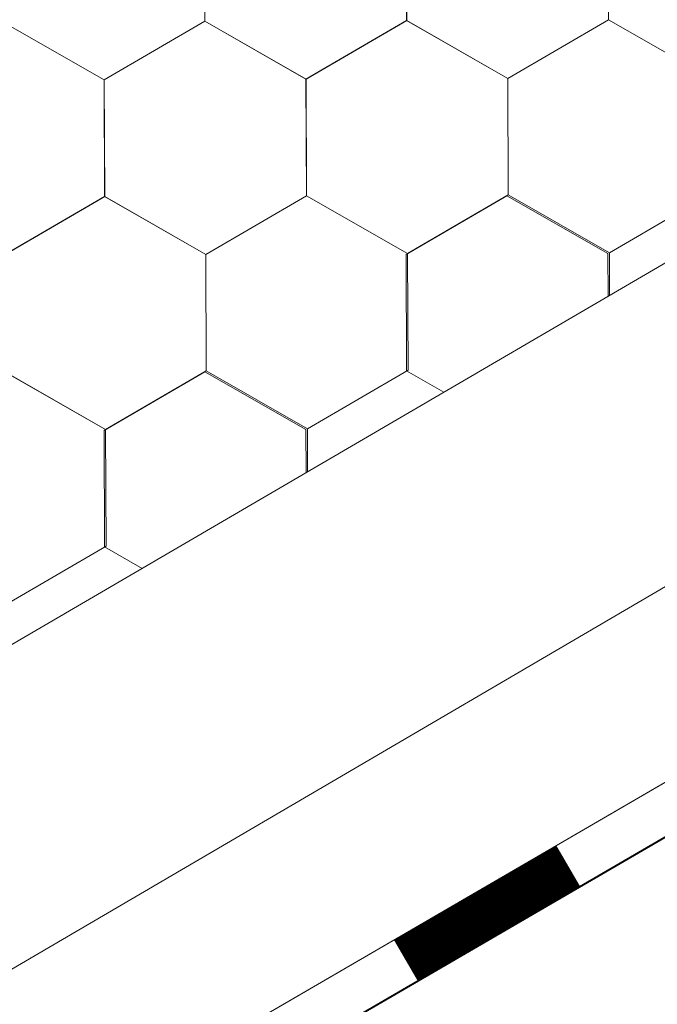
# Model space of a CAD drawing. Units: millimetres. Extents: x 28012 to 33952, y 33208 to 37408.
# Drawn here: x 29872 to 29907, y 33614 to 33668 of the extents above; entities that cross this region are included whole.
import ezdxf

# ---------------------------------------------------------------- set-up
doc = ezdxf.new("R2010")
doc.units = ezdxf.units.MM
doc.layers.add('ВИД', color=253, linetype='Continuous', lineweight=15)

msp = doc.modelspace()

# ---------------------------------------------------------------- linework, layer by layer
at = {"layer": 'ВИД'}
for p, q in [((29704.514, 33536.022, -50.177), (30682.135, 34107.047, -50.177)), ((29704.514, 33517.989, -50.177), (30168.345, 33789.404, -50.177)), ((29704.514, 33507.97, -50.177), (30171.246, 33779.384, -50.177)), ((29704.514, 33504.926, -50.177), (30172, 33776.779, -50.177)), ((29705.813, 33505.736, -50.177), (30171.987, 33776.825, -50.177)), ((29881.792, 33667.652, -50.177), (29881.766, 33674.063, -50.177)), ((29881.792, 33667.652, -50.177), (29881.766, 33674.063, -50.177)), ((29881.792, 33667.652, -50.177), (29881.766, 33674.063, -50.177)), ((29881.791, 33667.652, -50.177), (29881.766, 33674.063, -50.177)), ((29881.792, 33667.652, -50.177), (29881.767, 33674.063, -50.177)), ((29881.792, 33667.652, -50.177), (29881.767, 33674.063, -50.177)), ((29881.793, 33667.651, -50.177), (29881.767, 33674.062, -50.177)), ((29881.792, 33667.651, -50.177), (29881.767, 33674.062, -50.177)), ((29892.896, 33667.696, -50.177), (29892.87, 33674.107, -50.177)), ((29892.896, 33667.696, -50.177), (29892.87, 33674.107, -50.177)), ((29892.896, 33667.696, -50.177), (29892.87, 33674.107, -50.177)), ((29892.896, 33667.696, -50.177), (29892.87, 33674.107, -50.177)), ((29892.896, 33667.696, -50.177), (29892.87, 33674.107, -50.177)), ((29892.895, 33667.697, -50.177), (29892.87, 33674.107, -50.177)), ((29892.895, 33667.696, -50.177), (29892.87, 33674.107, -50.177)), ((29892.895, 33667.696, -50.177), (29892.87, 33674.107, -50.177)), ((29892.896, 33667.696, -50.177), (29892.871, 33674.107, -50.177)), ((29892.896, 33667.696, -50.177), (29892.871, 33674.107, -50.177)), ((29903.999, 33667.741, -50.177), (29903.973, 33674.152, -50.177)), ((29903.999, 33667.741, -50.177), (29903.973, 33674.152, -50.177)), ((29903.999, 33667.741, -50.177), (29903.973, 33674.152, -50.177)), ((29903.999, 33667.741, -50.177), (29903.973, 33674.152, -50.177)), ((29903.999, 33667.741, -50.177), (29903.973, 33674.152, -50.177)), ((29903.999, 33667.741, -50.177), (29903.973, 33674.152, -50.177)), ((29903.999, 33667.741, -50.177), (29903.973, 33674.152, -50.177)), ((29903.999, 33667.741, -50.177), (29903.974, 33674.152, -50.177)), ((29903.999, 33667.741, -50.177), (29903.974, 33674.152, -50.177)), ((29904, 33667.74, -50.177), (29903.974, 33674.151, -50.177)), ((29904, 33667.74, -50.177), (29903.974, 33674.151, -50.177)), ((29904, 33667.74, -50.177), (29903.974, 33674.151, -50.177)), ((29903.999, 33667.74, -50.177), (29903.974, 33674.151, -50.177)), ((29903.999, 33667.74, -50.177), (29903.974, 33674.151, -50.177)), ((29903.999, 33667.74, -50.177), (29903.974, 33674.151, -50.177)), ((29904, 33667.74, -50.177), (29903.974, 33674.151, -50.177)), ((29903.999, 33667.74, -50.177), (29903.974, 33674.151, -50.177)), ((29903.999, 33667.74, -50.177), (29903.974, 33674.151, -50.177)), ((29876.253, 33664.424, -50.177), (29870.688, 33667.608, -50.177)), ((29876.253, 33664.424, -50.177), (29870.688, 33667.608, -50.177)), ((29876.253, 33664.425, -50.177), (29870.688, 33667.608, -50.177)), ((29876.253, 33664.425, -50.177), (29870.688, 33667.608, -50.177)), ((29876.253, 33664.424, -50.177), (29870.688, 33667.607, -50.177)), ((29876.253, 33664.424, -50.177), (29870.688, 33667.607, -50.177)), ((29876.253, 33664.424, -50.177), (29870.688, 33667.607, -50.177)), ((29876.253, 33664.424, -50.177), (29870.688, 33667.607, -50.177)), ((29876.254, 33664.424, -50.177), (29870.689, 33667.607, -50.177)), ((29876.254, 33664.424, -50.177), (29870.689, 33667.607, -50.177)), ((29876.254, 33664.424, -50.177), (29870.689, 33667.607, -50.177)), ((29876.254, 33664.424, -50.177), (29870.689, 33667.607, -50.177)), ((29876.253, 33664.424, -50.177), (29881.793, 33667.652, -50.177)), ((29876.253, 33664.424, -50.177), (29881.793, 33667.652, -50.177)), ((29876.253, 33664.424, -50.177), (29881.792, 33667.652, -50.177)), ((29876.253, 33664.424, -50.177), (29881.792, 33667.652, -50.177)), ((29876.253, 33664.424, -50.177), (29881.792, 33667.652, -50.177)), ((29876.253, 33664.424, -50.177), (29881.792, 33667.652, -50.177)), ((29876.253, 33664.424, -50.177), (29881.792, 33667.652, -50.177)), ((29876.253, 33664.424, -50.177), (29881.792, 33667.652, -50.177)), ((29876.253, 33664.424, -50.177), (29881.792, 33667.652, -50.177)), ((29876.253, 33664.424, -50.177), (29881.792, 33667.652, -50.177)), ((29876.253, 33664.423, -50.177), (29881.793, 33667.651, -50.177)), ((29876.253, 33664.424, -50.177), (29881.793, 33667.651, -50.177)), ((29876.253, 33664.424, -50.177), (29881.793, 33667.651, -50.177)), ((29876.253, 33664.424, -50.177), (29881.793, 33667.651, -50.177)), ((29876.254, 33664.424, -50.177), (29881.793, 33667.651, -50.177)), ((29876.254, 33664.423, -50.177), (29881.793, 33667.651, -50.177)), ((29887.356, 33664.469, -50.177), (29881.791, 33667.652, -50.177)), ((29887.356, 33664.469, -50.177), (29881.791, 33667.652, -50.177)), ((29887.357, 33664.469, -50.177), (29881.792, 33667.652, -50.177)), ((29887.356, 33664.469, -50.177), (29881.792, 33667.652, -50.177)), ((29887.357, 33664.468, -50.177), (29881.792, 33667.652, -50.177)), ((29887.357, 33664.468, -50.177), (29881.792, 33667.652, -50.177)), ((29887.357, 33664.468, -50.177), (29881.792, 33667.652, -50.177)), ((29887.357, 33664.469, -50.177), (29881.792, 33667.652, -50.177)), ((29887.357, 33664.469, -50.177), (29881.792, 33667.652, -50.177)), ((29887.357, 33664.468, -50.177), (29881.792, 33667.651, -50.177)), ((29887.357, 33664.468, -50.177), (29881.792, 33667.651, -50.177)), ((29887.357, 33664.468, -50.177), (29881.792, 33667.651, -50.177)), ((29887.356, 33664.469, -50.177), (29892.896, 33667.697, -50.177)), ((29887.356, 33664.469, -50.177), (29892.896, 33667.697, -50.177)), ((29887.356, 33664.469, -50.177), (29892.895, 33667.697, -50.177)), ((29887.356, 33664.469, -50.177), (29892.896, 33667.696, -50.177)), ((29887.356, 33664.469, -50.177), (29892.896, 33667.696, -50.177)), ((29887.356, 33664.468, -50.177), (29892.895, 33667.696, -50.177)), ((29887.356, 33664.468, -50.177), (29892.895, 33667.696, -50.177)), ((29887.356, 33664.469, -50.177), (29892.895, 33667.696, -50.177)), ((29887.356, 33664.469, -50.177), (29892.895, 33667.696, -50.177)), ((29887.357, 33664.468, -50.177), (29892.896, 33667.696, -50.177)), ((29887.357, 33664.468, -50.177), (29892.896, 33667.696, -50.177)), ((29887.357, 33664.469, -50.177), (29892.896, 33667.696, -50.177)), ((29887.357, 33664.468, -50.177), (29892.896, 33667.696, -50.177)), ((29887.357, 33664.468, -50.177), (29892.896, 33667.696, -50.177)), ((29887.357, 33664.468, -50.177), (29892.896, 33667.696, -50.177)), ((29887.357, 33664.468, -50.177), (29892.896, 33667.696, -50.177)), ((29887.357, 33664.468, -50.177), (29892.896, 33667.696, -50.177)), ((29887.357, 33664.468, -50.177), (29892.896, 33667.696, -50.177)), ((29898.46, 33664.513, -50.177), (29892.895, 33667.697, -50.177)), ((29898.46, 33664.513, -50.177), (29892.895, 33667.697, -50.177)), ((29898.46, 33664.513, -50.177), (29892.895, 33667.697, -50.177)), ((29898.46, 33664.513, -50.177), (29892.895, 33667.697, -50.177)), ((29898.46, 33664.514, -50.177), (29892.895, 33667.697, -50.177)), ((29898.46, 33664.514, -50.177), (29892.895, 33667.697, -50.177)), ((29898.46, 33664.513, -50.177), (29892.895, 33667.696, -50.177)), ((29898.46, 33664.513, -50.177), (29892.895, 33667.696, -50.177)), ((29898.46, 33664.513, -50.177), (29892.895, 33667.696, -50.177)), ((29898.46, 33664.513, -50.177), (29892.895, 33667.696, -50.177)), ((29898.46, 33664.513, -50.177), (29892.895, 33667.696, -50.177)), ((29898.461, 33664.513, -50.177), (29892.896, 33667.696, -50.177)), ((29898.461, 33664.513, -50.177), (29892.896, 33667.696, -50.177)), ((29898.461, 33664.513, -50.177), (29892.896, 33667.696, -50.177)), ((29898.461, 33664.513, -50.177), (29892.896, 33667.696, -50.177)), ((29898.461, 33664.513, -50.177), (29892.896, 33667.696, -50.177)), ((29898.461, 33664.513, -50.177), (29892.896, 33667.696, -50.177)), ((29898.46, 33664.513, -50.177), (29892.896, 33667.696, -50.177)), ((29898.461, 33664.513, -50.177), (29892.896, 33667.696, -50.177)), ((29898.461, 33664.513, -50.177), (29892.896, 33667.696, -50.177)), ((29898.46, 33664.513, -50.177), (29903.999, 33667.741, -50.177)), ((29898.46, 33664.513, -50.177), (29903.999, 33667.741, -50.177)), ((29898.46, 33664.513, -50.177), (29903.999, 33667.741, -50.177)), ((29898.46, 33664.513, -50.177), (29903.999, 33667.741, -50.177)), ((29898.46, 33664.513, -50.177), (29903.999, 33667.741, -50.177)), ((29898.46, 33664.513, -50.177), (29903.999, 33667.741, -50.177)), ((29898.46, 33664.513, -50.177), (29903.999, 33667.741, -50.177)), ((29898.46, 33664.513, -50.177), (29903.999, 33667.741, -50.177)), ((29898.46, 33664.513, -50.177), (29903.999, 33667.741, -50.177)), ((29898.46, 33664.513, -50.177), (29903.999, 33667.741, -50.177)), ((29898.46, 33664.513, -50.177), (29904, 33667.74, -50.177)), ((29898.46, 33664.513, -50.177), (29904, 33667.74, -50.177)), ((29898.46, 33664.513, -50.177), (29904, 33667.74, -50.177)), ((29898.461, 33664.513, -50.177), (29904, 33667.74, -50.177)), ((29898.461, 33664.513, -50.177), (29904, 33667.74, -50.177)), ((29898.461, 33664.513, -50.177), (29904, 33667.74, -50.177)), ((29898.461, 33664.512, -50.177), (29904, 33667.74, -50.177)), ((29898.46, 33664.513, -50.177), (29904, 33667.74, -50.177)), ((29898.46, 33664.512, -50.177), (29904, 33667.74, -50.177)), ((29898.461, 33664.513, -50.177), (29904, 33667.74, -50.177)), ((29909.563, 33664.558, -50.177), (29903.998, 33667.741, -50.177)), ((29909.564, 33664.558, -50.177), (29903.999, 33667.741, -50.177)), ((29909.564, 33664.557, -50.177), (29903.999, 33667.741, -50.177)), ((29909.563, 33664.558, -50.177), (29903.999, 33667.741, -50.177)), ((29909.564, 33664.558, -50.177), (29903.999, 33667.741, -50.177)), ((29909.564, 33664.558, -50.177), (29903.999, 33667.741, -50.177)), ((29909.564, 33664.557, -50.177), (29903.999, 33667.74, -50.177)), ((29909.564, 33664.557, -50.177), (29903.999, 33667.74, -50.177)), ((29909.564, 33664.557, -50.177), (29903.999, 33667.74, -50.177)), ((29909.564, 33664.557, -50.177), (29904, 33667.741, -50.177)), ((29909.564, 33664.557, -50.177), (29904, 33667.741, -50.177)), ((29909.564, 33664.557, -50.177), (29904, 33667.74, -50.177)), ((29876.279, 33658.013, -50.177), (29876.253, 33664.424, -50.177)), ((29876.279, 33658.013, -50.177), (29876.253, 33664.424, -50.177)), ((29876.279, 33658.013, -50.177), (29876.253, 33664.424, -50.177)), ((29876.279, 33658.013, -50.177), (29876.253, 33664.424, -50.177)), ((29876.279, 33658.013, -50.177), (29876.253, 33664.424, -50.177)), ((29876.278, 33658.013, -50.177), (29876.253, 33664.424, -50.177)), ((29876.278, 33658.013, -50.177), (29876.253, 33664.424, -50.177)), ((29876.278, 33658.013, -50.177), (29876.253, 33664.424, -50.177)), ((29876.279, 33658.013, -50.177), (29876.254, 33664.424, -50.177)), ((29876.279, 33658.013, -50.177), (29876.254, 33664.424, -50.177)), ((29887.382, 33658.058, -50.177), (29887.356, 33664.469, -50.177)), ((29887.382, 33658.058, -50.177), (29887.356, 33664.469, -50.177)), ((29887.382, 33658.058, -50.177), (29887.356, 33664.469, -50.177)), ((29887.382, 33658.058, -50.177), (29887.356, 33664.469, -50.177)), ((29887.382, 33658.058, -50.177), (29887.356, 33664.469, -50.177)), ((29887.382, 33658.058, -50.177), (29887.356, 33664.469, -50.177)), ((29887.382, 33658.058, -50.177), (29887.356, 33664.469, -50.177)), ((29887.382, 33658.058, -50.177), (29887.356, 33664.469, -50.177)), ((29887.382, 33658.058, -50.177), (29887.356, 33664.469, -50.177)), ((29887.382, 33658.058, -50.177), (29887.357, 33664.469, -50.177)), ((29887.383, 33658.057, -50.177), (29887.357, 33664.468, -50.177)), ((29887.383, 33658.057, -50.177), (29887.357, 33664.468, -50.177)), ((29887.383, 33658.057, -50.177), (29887.357, 33664.468, -50.177)), ((29887.383, 33658.057, -50.177), (29887.357, 33664.468, -50.177)), ((29887.383, 33658.057, -50.177), (29887.357, 33664.468, -50.177)), ((29887.382, 33658.057, -50.177), (29887.357, 33664.468, -50.177)), ((29887.383, 33658.057, -50.177), (29887.357, 33664.468, -50.177)), ((29887.382, 33658.057, -50.177), (29887.357, 33664.468, -50.177)), ((29887.382, 33658.057, -50.177), (29887.357, 33664.468, -50.177)), ((29887.382, 33658.057, -50.177), (29887.357, 33664.468, -50.177)), ((29898.486, 33658.102, -50.177), (29898.46, 33664.513, -50.177)), ((29898.486, 33658.102, -50.177), (29898.46, 33664.513, -50.177)), ((29898.486, 33658.102, -50.177), (29898.46, 33664.513, -50.177)), ((29898.486, 33658.102, -50.177), (29898.46, 33664.513, -50.177)), ((29898.485, 33658.102, -50.177), (29898.46, 33664.513, -50.177)), ((29898.485, 33658.102, -50.177), (29898.46, 33664.513, -50.177)), ((29898.485, 33658.102, -50.177), (29898.46, 33664.513, -50.177)), ((29898.486, 33658.102, -50.177), (29898.461, 33664.513, -50.177)), ((29898.486, 33658.102, -50.177), (29898.461, 33664.513, -50.177)), ((29898.486, 33658.102, -50.177), (29898.46, 33664.513, -50.177)), ((29881.843, 33654.83, -50.177), (29887.382, 33658.058, -50.177)), ((29881.843, 33654.83, -50.177), (29887.382, 33658.058, -50.177)), ((29881.843, 33654.83, -50.177), (29887.382, 33658.058, -50.177)), ((29881.843, 33654.83, -50.177), (29887.382, 33658.058, -50.177)), ((29881.843, 33654.83, -50.177), (29887.382, 33658.058, -50.177)), ((29881.843, 33654.83, -50.177), (29887.382, 33658.058, -50.177)), ((29881.843, 33654.83, -50.177), (29887.382, 33658.058, -50.177)), ((29881.843, 33654.83, -50.177), (29887.382, 33658.058, -50.177)), ((29881.843, 33654.83, -50.177), (29887.382, 33658.058, -50.177)), ((29881.843, 33654.83, -50.177), (29887.382, 33658.058, -50.177)), ((29881.843, 33654.83, -50.177), (29887.383, 33658.057, -50.177)), ((29881.843, 33654.83, -50.177), (29887.383, 33658.057, -50.177)), ((29881.843, 33654.83, -50.177), (29887.383, 33658.057, -50.177)), ((29881.844, 33654.83, -50.177), (29887.383, 33658.057, -50.177)), ((29881.844, 33654.83, -50.177), (29887.383, 33658.057, -50.177)), ((29881.844, 33654.829, -50.177), (29887.383, 33658.057, -50.177)), ((29881.844, 33654.829, -50.177), (29887.383, 33658.057, -50.177)), ((29881.844, 33654.83, -50.177), (29887.383, 33658.057, -50.177)), ((29881.844, 33654.829, -50.177), (29887.383, 33658.057, -50.177)), ((29881.844, 33654.83, -50.177), (29887.383, 33658.057, -50.177)), ((29892.946, 33654.875, -50.177), (29887.381, 33658.058, -50.177)), ((29892.947, 33654.874, -50.177), (29887.382, 33658.058, -50.177)), ((29892.947, 33654.874, -50.177), (29887.382, 33658.058, -50.177)), ((29892.946, 33654.875, -50.177), (29887.382, 33658.058, -50.177)), ((29892.947, 33654.875, -50.177), (29887.382, 33658.058, -50.177)), ((29892.947, 33654.875, -50.177), (29887.382, 33658.058, -50.177)), ((29892.947, 33654.874, -50.177), (29887.382, 33658.057, -50.177)), ((29892.947, 33654.874, -50.177), (29887.382, 33658.057, -50.177)), ((29892.947, 33654.874, -50.177), (29887.382, 33658.057, -50.177)), ((29892.947, 33654.874, -50.177), (29887.383, 33658.058, -50.177)), ((29892.947, 33654.874, -50.177), (29887.383, 33658.058, -50.177)), ((29892.947, 33654.874, -50.177), (29887.383, 33658.057, -50.177)), ((29892.864, 33654.83, -50.177), (29898.404, 33658.058, -50.177)), ((29892.864, 33654.83, -50.177), (29898.403, 33658.058, -50.177)), ((29892.864, 33654.83, -50.177), (29898.403, 33658.058, -50.177)), ((29892.864, 33654.83, -50.177), (29898.403, 33658.058, -50.177)), ((29892.864, 33654.83, -50.177), (29898.403, 33658.058, -50.177)), ((29892.864, 33654.83, -50.177), (29898.403, 33658.058, -50.177)), ((29892.864, 33654.83, -50.177), (29898.404, 33658.057, -50.177)), ((29892.864, 33654.83, -50.177), (29898.403, 33658.057, -50.177)), ((29892.865, 33654.829, -50.177), (29898.404, 33658.057, -50.177)), ((29892.865, 33654.829, -50.177), (29898.404, 33658.057, -50.177)), ((29892.865, 33654.83, -50.177), (29898.404, 33658.057, -50.177)), ((29892.865, 33654.829, -50.177), (29898.404, 33658.057, -50.177)), ((29892.865, 33654.83, -50.177), (29898.404, 33658.057, -50.177)), ((29892.865, 33654.829, -50.177), (29898.404, 33658.057, -50.177)), ((29892.865, 33654.83, -50.177), (29898.404, 33658.057, -50.177)), ((29892.865, 33654.83, -50.177), (29898.404, 33658.057, -50.177)), ((29892.866, 33654.829, -50.177), (29898.405, 33658.057, -50.177)), ((29892.866, 33654.829, -50.177), (29898.405, 33658.057, -50.177)), ((29892.867, 33654.828, -50.177), (29898.406, 33658.056, -50.177)), ((29892.867, 33654.828, -50.177), (29898.406, 33658.056, -50.177)), ((29892.946, 33654.875, -50.177), (29898.486, 33658.103, -50.177)), ((29892.946, 33654.875, -50.177), (29898.486, 33658.103, -50.177)), ((29892.946, 33654.875, -50.177), (29898.486, 33658.102, -50.177)), ((29892.947, 33654.874, -50.177), (29898.487, 33658.102, -50.177)), ((29892.947, 33654.874, -50.177), (29898.486, 33658.102, -50.177)), ((29892.947, 33654.874, -50.177), (29898.486, 33658.102, -50.177)), ((29892.947, 33654.874, -50.177), (29898.486, 33658.102, -50.177)), ((29892.947, 33654.875, -50.177), (29898.486, 33658.102, -50.177)), ((29903.968, 33654.874, -50.177), (29898.403, 33658.058, -50.177)), ((29903.968, 33654.874, -50.177), (29898.403, 33658.058, -50.177)), ((29903.969, 33654.874, -50.177), (29898.404, 33658.057, -50.177)), ((29903.969, 33654.874, -50.177), (29898.404, 33658.057, -50.177)), ((29903.969, 33654.873, -50.177), (29898.404, 33658.057, -50.177)), ((29903.969, 33654.873, -50.177), (29898.404, 33658.057, -50.177)), ((29903.969, 33654.874, -50.177), (29898.405, 33658.057, -50.177)), ((29903.969, 33654.874, -50.177), (29898.405, 33658.057, -50.177)), ((29903.97, 33654.873, -50.177), (29898.405, 33658.056, -50.177)), ((29903.97, 33654.873, -50.177), (29898.405, 33658.056, -50.177)), ((29903.97, 33654.873, -50.177), (29898.405, 33658.056, -50.177)), ((29903.97, 33654.873, -50.177), (29898.405, 33658.056, -50.177)), ((29904.05, 33654.919, -50.177), (29898.485, 33658.102, -50.177)), ((29904.05, 33654.919, -50.177), (29898.485, 33658.102, -50.177)), ((29904.05, 33654.919, -50.177), (29898.486, 33658.103, -50.177)), ((29904.05, 33654.919, -50.177), (29898.486, 33658.103, -50.177)), ((29904.051, 33654.919, -50.177), (29898.486, 33658.102, -50.177)), ((29904.051, 33654.919, -50.177), (29898.486, 33658.102, -50.177)), ((29904.051, 33654.919, -50.177), (29898.486, 33658.102, -50.177)), ((29904.051, 33654.919, -50.177), (29898.486, 33658.102, -50.177)), ((29904.05, 33654.919, -50.177), (29909.59, 33658.147, -50.177)), ((29904.05, 33654.919, -50.177), (29909.589, 33658.147, -50.177)), ((29904.051, 33654.919, -50.177), (29909.59, 33658.146, -50.177)), ((29904.051, 33654.918, -50.177), (29909.59, 33658.146, -50.177)), ((29870.739, 33654.786, -50.177), (29876.279, 33658.014, -50.177)), ((29870.739, 33654.786, -50.177), (29876.279, 33658.014, -50.177)), ((29870.739, 33654.786, -50.177), (29876.279, 33658.013, -50.177)), ((29870.739, 33654.786, -50.177), (29876.279, 33658.013, -50.177)), ((29870.739, 33654.785, -50.177), (29876.279, 33658.013, -50.177)), ((29870.739, 33654.786, -50.177), (29876.278, 33658.013, -50.177)), ((29870.739, 33654.785, -50.177), (29876.278, 33658.013, -50.177)), ((29870.739, 33654.786, -50.177), (29876.278, 33658.013, -50.177)), ((29870.739, 33654.786, -50.177), (29876.278, 33658.013, -50.177)), ((29870.74, 33654.785, -50.177), (29876.279, 33658.013, -50.177)), ((29870.74, 33654.785, -50.177), (29876.279, 33658.013, -50.177)), ((29870.74, 33654.786, -50.177), (29876.279, 33658.013, -50.177)), ((29870.74, 33654.785, -50.177), (29876.279, 33658.013, -50.177)), ((29870.74, 33654.785, -50.177), (29876.279, 33658.013, -50.177)), ((29870.74, 33654.785, -50.177), (29876.279, 33658.013, -50.177)), ((29870.74, 33654.785, -50.177), (29876.279, 33658.013, -50.177)), ((29870.74, 33654.785, -50.177), (29876.279, 33658.013, -50.177)), ((29870.74, 33654.785, -50.177), (29876.279, 33658.013, -50.177)), ((29881.843, 33654.83, -50.177), (29876.278, 33658.014, -50.177)), ((29881.843, 33654.83, -50.177), (29876.278, 33658.014, -50.177)), ((29881.843, 33654.83, -50.177), (29876.278, 33658.014, -50.177)), ((29881.843, 33654.831, -50.177), (29876.278, 33658.014, -50.177)), ((29881.843, 33654.831, -50.177), (29876.278, 33658.014, -50.177)), ((29881.843, 33654.83, -50.177), (29876.278, 33658.013, -50.177)), ((29881.843, 33654.83, -50.177), (29876.278, 33658.013, -50.177)), ((29881.843, 33654.83, -50.177), (29876.278, 33658.013, -50.177)), ((29881.843, 33654.83, -50.177), (29876.278, 33658.013, -50.177)), ((29881.843, 33654.83, -50.177), (29876.278, 33658.013, -50.177)), ((29881.844, 33654.83, -50.177), (29876.279, 33658.013, -50.177)), ((29881.844, 33654.83, -50.177), (29876.279, 33658.013, -50.177)), ((29881.844, 33654.83, -50.177), (29876.279, 33658.013, -50.177)), ((29881.844, 33654.83, -50.177), (29876.279, 33658.013, -50.177)), ((29881.844, 33654.83, -50.177), (29876.279, 33658.013, -50.177)), ((29881.844, 33654.83, -50.177), (29876.279, 33658.013, -50.177)), ((29881.843, 33654.83, -50.177), (29876.279, 33658.013, -50.177)), ((29881.843, 33654.83, -50.177), (29876.279, 33658.013, -50.177)), ((29881.844, 33654.83, -50.177), (29876.279, 33658.013, -50.177)), ((29881.844, 33654.83, -50.177), (29876.279, 33658.013, -50.177)), ((29881.869, 33648.419, -50.177), (29881.843, 33654.83, -50.177)), ((29881.869, 33648.419, -50.177), (29881.843, 33654.83, -50.177)), ((29881.869, 33648.419, -50.177), (29881.843, 33654.83, -50.177)), ((29881.868, 33648.419, -50.177), (29881.843, 33654.83, -50.177)), ((29881.868, 33648.419, -50.177), (29881.843, 33654.83, -50.177)), ((29881.868, 33648.419, -50.177), (29881.843, 33654.83, -50.177)), ((29881.869, 33648.419, -50.177), (29881.844, 33654.83, -50.177)), ((29881.869, 33648.419, -50.177), (29881.844, 33654.83, -50.177)), ((29881.869, 33648.419, -50.177), (29881.844, 33654.83, -50.177)), ((29881.869, 33648.419, -50.177), (29881.844, 33654.83, -50.177)), ((29892.889, 33648.42, -50.177), (29892.863, 33654.831, -50.177)), ((29892.889, 33648.42, -50.177), (29892.863, 33654.831, -50.177)), ((29892.889, 33648.42, -50.177), (29892.863, 33654.831, -50.177)), ((29892.889, 33648.42, -50.177), (29892.863, 33654.831, -50.177)), ((29892.889, 33648.42, -50.177), (29892.863, 33654.831, -50.177)), ((29892.888, 33648.42, -50.177), (29892.863, 33654.831, -50.177)), ((29892.89, 33648.42, -50.177), (29892.864, 33654.831, -50.177)), ((29892.89, 33648.42, -50.177), (29892.864, 33654.831, -50.177)), ((29892.89, 33648.42, -50.177), (29892.864, 33654.831, -50.177)), ((29892.889, 33648.42, -50.177), (29892.864, 33654.831, -50.177)), ((29892.889, 33648.42, -50.177), (29892.864, 33654.831, -50.177)), ((29892.889, 33648.42, -50.177), (29892.864, 33654.831, -50.177)), ((29892.89, 33648.419, -50.177), (29892.864, 33654.83, -50.177)), ((29892.89, 33648.419, -50.177), (29892.864, 33654.83, -50.177)), ((29892.89, 33648.419, -50.177), (29892.864, 33654.83, -50.177)), ((29892.89, 33648.419, -50.177), (29892.864, 33654.83, -50.177)), ((29892.89, 33648.419, -50.177), (29892.864, 33654.83, -50.177)), ((29892.891, 33648.419, -50.177), (29892.865, 33654.83, -50.177)), ((29892.891, 33648.419, -50.177), (29892.865, 33654.83, -50.177)), ((29892.89, 33648.419, -50.177), (29892.865, 33654.83, -50.177)), ((29892.891, 33648.418, -50.177), (29892.865, 33654.829, -50.177)), ((29892.891, 33648.418, -50.177), (29892.865, 33654.829, -50.177)), ((29892.972, 33648.464, -50.177), (29892.946, 33654.875, -50.177)), ((29892.972, 33648.464, -50.177), (29892.946, 33654.875, -50.177)), ((29892.972, 33648.464, -50.177), (29892.946, 33654.874, -50.177)), ((29892.972, 33648.464, -50.177), (29892.947, 33654.875, -50.177)), ((29892.972, 33648.464, -50.177), (29892.947, 33654.875, -50.177)), ((29892.973, 33648.463, -50.177), (29892.947, 33654.874, -50.177)), ((29892.973, 33648.463, -50.177), (29892.947, 33654.874, -50.177)), ((29892.973, 33648.463, -50.177), (29892.947, 33654.874, -50.177)), ((29892.973, 33648.463, -50.177), (29892.947, 33654.874, -50.177)), ((29892.973, 33648.463, -50.177), (29892.947, 33654.874, -50.177)), ((29892.972, 33648.463, -50.177), (29892.947, 33654.874, -50.177)), ((29892.973, 33648.463, -50.177), (29892.948, 33654.874, -50.177)), ((29903.977, 33652.528, -50.177), (29903.968, 33654.875, -50.177)), ((29903.977, 33652.528, -50.177), (29903.968, 33654.875, -50.177)), ((29903.978, 33652.528, -50.177), (29903.968, 33654.874, -50.177)), ((29903.978, 33652.528, -50.177), (29903.968, 33654.874, -50.177)), ((29903.978, 33652.528, -50.177), (29903.968, 33654.874, -50.177)), ((29903.978, 33652.528, -50.177), (29903.968, 33654.874, -50.177)), ((29903.977, 33652.528, -50.177), (29903.968, 33654.874, -50.177)), ((29903.977, 33652.528, -50.177), (29903.968, 33654.874, -50.177)), ((29903.977, 33652.528, -50.177), (29903.968, 33654.874, -50.177)), ((29903.978, 33652.528, -50.177), (29903.969, 33654.874, -50.177)), ((29903.978, 33652.528, -50.177), (29903.969, 33654.874, -50.177)), ((29903.978, 33652.528, -50.177), (29903.969, 33654.874, -50.177)), ((29904.06, 33652.576, -50.177), (29904.05, 33654.92, -50.177)), ((29904.06, 33652.576, -50.177), (29904.051, 33654.92, -50.177)), ((29904.061, 33652.577, -50.177), (29904.051, 33654.919, -50.177)), ((29904.061, 33652.577, -50.177), (29904.051, 33654.919, -50.177)), ((29904.061, 33652.576, -50.177), (29904.051, 33654.919, -50.177)), ((29904.06, 33652.576, -50.177), (29904.051, 33654.919, -50.177)), ((29904.06, 33652.576, -50.177), (29904.051, 33654.919, -50.177)), ((29904.06, 33652.576, -50.177), (29904.051, 33654.919, -50.177)), ((29904.06, 33652.576, -50.177), (29904.051, 33654.919, -50.177)), ((29904.061, 33652.577, -50.177), (29904.052, 33654.919, -50.177)), ((29904.061, 33652.577, -50.177), (29904.052, 33654.919, -50.177)), ((29904.061, 33652.577, -50.177), (29904.052, 33654.919, -50.177)), ((29876.328, 33645.192, -50.177), (29870.763, 33648.376, -50.177)), ((29876.328, 33645.192, -50.177), (29870.763, 33648.376, -50.177)), ((29876.329, 33645.192, -50.177), (29870.764, 33648.375, -50.177)), ((29876.329, 33645.192, -50.177), (29870.764, 33648.375, -50.177)), ((29876.33, 33645.192, -50.177), (29870.765, 33648.375, -50.177)), ((29876.329, 33645.192, -50.177), (29870.765, 33648.375, -50.177)), ((29876.33, 33645.192, -50.177), (29870.765, 33648.375, -50.177)), ((29876.33, 33645.192, -50.177), (29870.765, 33648.375, -50.177)), ((29876.33, 33645.191, -50.177), (29870.765, 33648.374, -50.177)), ((29876.33, 33645.191, -50.177), (29870.765, 33648.374, -50.177)), ((29876.331, 33645.191, -50.177), (29870.766, 33648.375, -50.177)), ((29876.331, 33645.191, -50.177), (29870.766, 33648.375, -50.177)), ((29876.248, 33645.147, -50.177), (29881.788, 33648.375, -50.177)), ((29876.248, 33645.147, -50.177), (29881.787, 33648.375, -50.177)), ((29876.248, 33645.147, -50.177), (29881.787, 33648.375, -50.177)), ((29876.248, 33645.147, -50.177), (29881.787, 33648.375, -50.177)), ((29876.248, 33645.147, -50.177), (29881.787, 33648.375, -50.177)), ((29876.248, 33645.147, -50.177), (29881.787, 33648.375, -50.177)), ((29876.248, 33645.147, -50.177), (29881.787, 33648.375, -50.177)), ((29876.248, 33645.147, -50.177), (29881.787, 33648.375, -50.177)), ((29876.248, 33645.147, -50.177), (29881.787, 33648.375, -50.177)), ((29876.248, 33645.147, -50.177), (29881.788, 33648.374, -50.177)), ((29876.248, 33645.147, -50.177), (29881.788, 33648.374, -50.177)), ((29876.249, 33645.147, -50.177), (29881.788, 33648.375, -50.177)), ((29876.249, 33645.147, -50.177), (29881.788, 33648.375, -50.177)), ((29876.249, 33645.147, -50.177), (29881.788, 33648.374, -50.177)), ((29876.249, 33645.147, -50.177), (29881.788, 33648.374, -50.177)), ((29876.249, 33645.147, -50.177), (29881.788, 33648.374, -50.177)), ((29876.249, 33645.146, -50.177), (29881.789, 33648.374, -50.177)), ((29876.25, 33645.146, -50.177), (29881.789, 33648.374, -50.177)), ((29876.25, 33645.146, -50.177), (29881.79, 33648.373, -50.177)), ((29876.25, 33645.146, -50.177), (29881.789, 33648.373, -50.177)), ((29876.329, 33645.192, -50.177), (29881.869, 33648.42, -50.177)), ((29876.329, 33645.192, -50.177), (29881.869, 33648.419, -50.177)), ((29876.33, 33645.191, -50.177), (29881.87, 33648.419, -50.177)), ((29876.33, 33645.191, -50.177), (29881.869, 33648.419, -50.177)), ((29876.33, 33645.191, -50.177), (29881.869, 33648.419, -50.177)), ((29876.33, 33645.191, -50.177), (29881.869, 33648.419, -50.177)), ((29876.33, 33645.192, -50.177), (29881.869, 33648.419, -50.177)), ((29876.33, 33645.191, -50.177), (29881.869, 33648.419, -50.177)), ((29887.352, 33645.192, -50.177), (29881.787, 33648.375, -50.177)), ((29887.352, 33645.192, -50.177), (29881.787, 33648.375, -50.177)), ((29887.352, 33645.191, -50.177), (29881.787, 33648.374, -50.177)), ((29887.352, 33645.191, -50.177), (29881.788, 33648.374, -50.177)), ((29887.353, 33645.191, -50.177), (29881.788, 33648.374, -50.177)), ((29887.353, 33645.191, -50.177), (29881.788, 33648.374, -50.177)), ((29887.353, 33645.191, -50.177), (29881.788, 33648.374, -50.177)), ((29887.353, 33645.191, -50.177), (29881.788, 33648.374, -50.177)), ((29887.354, 33645.19, -50.177), (29881.789, 33648.374, -50.177)), ((29887.354, 33645.19, -50.177), (29881.789, 33648.374, -50.177)), ((29887.354, 33645.19, -50.177), (29881.789, 33648.373, -50.177)), ((29887.353, 33645.19, -50.177), (29881.789, 33648.373, -50.177)), ((29887.433, 33645.236, -50.177), (29881.868, 33648.419, -50.177)), ((29887.433, 33645.236, -50.177), (29881.868, 33648.419, -50.177)), ((29887.433, 33645.236, -50.177), (29881.869, 33648.42, -50.177)), ((29887.433, 33645.236, -50.177), (29881.869, 33648.42, -50.177)), ((29887.434, 33645.236, -50.177), (29881.869, 33648.419, -50.177)), ((29887.434, 33645.235, -50.177), (29881.869, 33648.419, -50.177)), ((29887.434, 33645.236, -50.177), (29881.869, 33648.419, -50.177)), ((29887.434, 33645.236, -50.177), (29881.869, 33648.419, -50.177)), ((29887.433, 33645.236, -50.177), (29892.973, 33648.464, -50.177)), ((29887.433, 33645.236, -50.177), (29892.972, 33648.464, -50.177)), ((29887.434, 33645.235, -50.177), (29892.973, 33648.463, -50.177)), ((29887.434, 33645.235, -50.177), (29892.973, 33648.463, -50.177)), ((29894.937, 33647.248, -50.177), (29892.89, 33648.419, -50.177)), ((29894.937, 33647.248, -50.177), (29892.89, 33648.419, -50.177)), ((29894.938, 33647.248, -50.177), (29892.89, 33648.419, -50.177)), ((29894.937, 33647.248, -50.177), (29892.89, 33648.419, -50.177)), ((29894.938, 33647.248, -50.177), (29892.89, 33648.419, -50.177)), ((29894.938, 33647.248, -50.177), (29892.89, 33648.419, -50.177)), ((29894.938, 33647.248, -50.177), (29892.891, 33648.419, -50.177)), ((29894.938, 33647.248, -50.177), (29892.891, 33648.419, -50.177)), ((29876.272, 33638.738, -50.177), (29876.246, 33645.149, -50.177)), ((29876.272, 33638.738, -50.177), (29876.246, 33645.149, -50.177)), ((29876.272, 33638.737, -50.177), (29876.246, 33645.148, -50.177)), ((29876.273, 33638.737, -50.177), (29876.247, 33645.148, -50.177)), ((29876.273, 33638.737, -50.177), (29876.247, 33645.148, -50.177)), ((29876.273, 33638.737, -50.177), (29876.247, 33645.148, -50.177)), ((29876.273, 33638.737, -50.177), (29876.247, 33645.148, -50.177)), ((29876.272, 33638.737, -50.177), (29876.247, 33645.148, -50.177)), ((29876.272, 33638.737, -50.177), (29876.247, 33645.148, -50.177)), ((29876.273, 33638.737, -50.177), (29876.248, 33645.148, -50.177)), ((29876.273, 33638.737, -50.177), (29876.248, 33645.148, -50.177)), ((29876.273, 33638.737, -50.177), (29876.248, 33645.148, -50.177)), ((29876.274, 33638.736, -50.177), (29876.248, 33645.147, -50.177)), ((29876.274, 33638.736, -50.177), (29876.248, 33645.147, -50.177)), ((29876.274, 33638.736, -50.177), (29876.248, 33645.147, -50.177)), ((29876.273, 33638.736, -50.177), (29876.248, 33645.147, -50.177)), ((29876.273, 33638.736, -50.177), (29876.248, 33645.147, -50.177)), ((29876.273, 33638.736, -50.177), (29876.248, 33645.147, -50.177)), ((29876.274, 33638.736, -50.177), (29876.249, 33645.147, -50.177)), ((29876.274, 33638.736, -50.177), (29876.249, 33645.147, -50.177)), ((29876.274, 33638.736, -50.177), (29876.249, 33645.147, -50.177)), ((29876.274, 33638.736, -50.177), (29876.249, 33645.147, -50.177)), ((29876.354, 33638.782, -50.177), (29876.328, 33645.193, -50.177)), ((29876.353, 33638.782, -50.177), (29876.328, 33645.193, -50.177)), ((29876.354, 33638.781, -50.177), (29876.328, 33645.192, -50.177)), ((29876.354, 33638.781, -50.177), (29876.328, 33645.192, -50.177)), ((29876.354, 33638.781, -50.177), (29876.328, 33645.192, -50.177)), ((29876.354, 33638.781, -50.177), (29876.328, 33645.192, -50.177)), ((29876.355, 33638.781, -50.177), (29876.329, 33645.192, -50.177)), ((29876.355, 33638.781, -50.177), (29876.329, 33645.192, -50.177)), ((29876.355, 33638.781, -50.177), (29876.329, 33645.192, -50.177)), ((29876.354, 33638.781, -50.177), (29876.329, 33645.192, -50.177)), ((29876.354, 33638.781, -50.177), (29876.329, 33645.192, -50.177)), ((29876.354, 33638.781, -50.177), (29876.329, 33645.192, -50.177)), ((29887.361, 33642.822, -50.177), (29887.351, 33645.192, -50.177)), ((29887.361, 33642.822, -50.177), (29887.351, 33645.192, -50.177)), ((29887.361, 33642.822, -50.177), (29887.351, 33645.192, -50.177)), ((29887.361, 33642.822, -50.177), (29887.352, 33645.192, -50.177)), ((29887.361, 33642.822, -50.177), (29887.352, 33645.192, -50.177)), ((29887.361, 33642.822, -50.177), (29887.352, 33645.192, -50.177)), ((29887.362, 33642.823, -50.177), (29887.352, 33645.191, -50.177)), ((29887.362, 33642.823, -50.177), (29887.352, 33645.191, -50.177)), ((29887.361, 33642.823, -50.177), (29887.352, 33645.191, -50.177)), ((29887.361, 33642.823, -50.177), (29887.352, 33645.191, -50.177)), ((29887.361, 33642.823, -50.177), (29887.352, 33645.191, -50.177)), ((29887.362, 33642.823, -50.177), (29887.353, 33645.191, -50.177)), ((29887.444, 33642.87, -50.177), (29887.434, 33645.236, -50.177)), ((29887.443, 33642.87, -50.177), (29887.434, 33645.236, -50.177)), ((29887.444, 33642.871, -50.177), (29887.434, 33645.235, -50.177)), ((29887.444, 33642.871, -50.177), (29887.434, 33645.235, -50.177)), ((29887.444, 33642.87, -50.177), (29887.434, 33645.235, -50.177)), ((29887.445, 33642.871, -50.177), (29887.435, 33645.235, -50.177)), ((29887.445, 33642.871, -50.177), (29887.435, 33645.235, -50.177)), ((29887.445, 33642.871, -50.177), (29887.435, 33645.235, -50.177)), ((29887.444, 33642.871, -50.177), (29887.435, 33645.235, -50.177)), ((29887.444, 33642.871, -50.177), (29887.435, 33645.235, -50.177)), ((29887.444, 33642.871, -50.177), (29887.435, 33645.235, -50.177)), ((29887.444, 33642.871, -50.177), (29887.435, 33645.235, -50.177)), ((29870.815, 33635.554, -50.177), (29876.354, 33638.782, -50.177)), ((29870.815, 33635.554, -50.177), (29876.354, 33638.781, -50.177)), ((29870.816, 33635.553, -50.177), (29876.355, 33638.781, -50.177)), ((29870.816, 33635.553, -50.177), (29876.355, 33638.781, -50.177)), ((29878.341, 33637.554, -50.177), (29876.273, 33638.736, -50.177)), ((29878.341, 33637.554, -50.177), (29876.273, 33638.736, -50.177)), ((29878.341, 33637.554, -50.177), (29876.274, 33638.737, -50.177)), ((29878.341, 33637.554, -50.177), (29876.274, 33638.737, -50.177)), ((29878.341, 33637.554, -50.177), (29876.274, 33638.736, -50.177)), ((29878.341, 33637.554, -50.177), (29876.274, 33638.736, -50.177)), ((29878.341, 33637.554, -50.177), (29876.274, 33638.736, -50.177)), ((29878.341, 33637.554, -50.177), (29876.274, 33638.736, -50.177))]:
    msp.add_line(p, q, dxfattribs=at)
at = {"layer": 'ВИД', "elevation": -50.177}
msp.add_lwpolyline([(29704.514, 33507.97), (30171.246, 33779.384)], dxfattribs=at)
at = {"layer": 'ВИД', "const_width": 2.585, "elevation": -50.177}
msp.add_lwpolyline([(29892.843, 33615.992), (29901.78, 33621.189)], dxfattribs=at)

doc.saveas('drawing.dxf')
